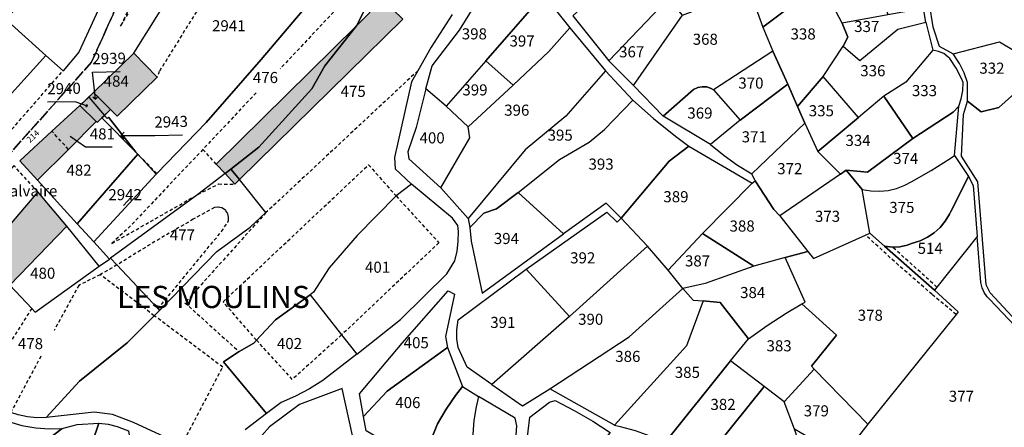
# Model space of a CAD drawing. Units: metres. Extents: x 1032207 to 1037402, y 6306807 to 6314127.
# Drawn here: x 1035188 to 1035366, y 6309720 to 6309794 of the extents above; entities that cross this region are included whole.
import ezdxf
from ezdxf.enums import TextEntityAlignment as Align

# ---------------------------------------------------------------- set-up
doc = ezdxf.new("R2010")
doc.units = ezdxf.units.M
doc.linetypes.add('TOPO1', pattern=[1, 0.6, -0.4])
doc.linetypes.add('TOPO2', pattern=[2.4, 2, -0.4])
doc.layers.get('0').update_dxf_attribs({"color": 255, "linetype": 'CONTINUOUS'})
for name, color, linetype in [('ig_cad_bati_dur', 152, 'CONTINUOUS'), ('ig_cad_bati_dur_hach', 24, 'CONTINUOUS'), ('ig_cad_cote_alti', 37, 'CONTINUOUS'), ('ig_cad_detail_lineaire', 252, 'TOPO1'), ('ig_cad_fleche_de_rattachement', 3, 'CONTINUOUS'), ('ig_cad_hydro', 140, 'CONTINUOUS'), ('ig_cad_lieudit_texte', 210, 'CONTINUOUS'), ('ig_cad_mitoyennete', 230, 'CONTINUOUS'), ('ig_cad_numero_voie', 40, 'CONTINUOUS'), ('ig_cad_parcel', 3, 'CONTINUOUS'), ('ig_cad_parcel_num', 3, 'CONTINUOUS'), ('ig_cad_section', 20, 'TOPO2')]:
    doc.layers.add(name, color=color, linetype=linetype)
doc.styles.add('Times New Roman', font='times.ttf')

# ---------------------------------------------------------------- blocks, each defined once
blk = doc.blocks.new('MUR_NON_MIT')
blk.add_line((-1, 0.5), (1, 0.5))

msp = doc.modelspace()

# ---------------------------------------------------------------- hatches: boundary and pattern name
at = {"layer": 'ig_cad_bati_dur_hach'}
for points in [[(1035227.4, 6309765.11), (1035256.94, 6309794.04), (1035253.22, 6309797.67), (1035248.54, 6309792.87), (1035242.82, 6309785.63), (1035240.48, 6309781.45), (1035230.92, 6309770.97), (1035225.87, 6309766.99)], [(1035248.54, 6309792.87), (1035223.23, 6309767.87), (1035224.83, 6309766.21), (1035225.87, 6309766.99), (1035230.92, 6309770.97), (1035240.48, 6309781.45), (1035242.82, 6309785.63)], [(1035208.32, 6309787.9), (1035201.05, 6309780.83), (1035204.13, 6309777.76), (1035205.3, 6309776.56), (1035212.52, 6309783.57)], [(1035201.77, 6309775.44), (1035202.53, 6309776.22), (1035204.13, 6309777.76), (1035201.05, 6309780.83), (1035198.6, 6309778.46), (1035201.52, 6309775.56)], [(1035198.6, 6309778.46), (1035193.54, 6309773.82), (1035187.72, 6309768.48), (1035190.93, 6309764.97), (1035196.52, 6309770.56), (1035201.52, 6309775.56)], [(1035227.4, 6309765.11), (1035225.87, 6309766.99), (1035224.83, 6309766.21), (1035226.55, 6309764.27)], [(1035196.21, 6309756.7), (1035190.99, 6309762.9), (1035180.98, 6309751.21), (1035185.91, 6309746.08)]]:
    msp.add_hatch(color=256, dxfattribs=at).paths.add_polyline_path(points)

# ---------------------------------------------------------------- linework, layer by layer
at = {"layer": 'ig_cad_bati_dur'}
for points in [[(1035227.4, 6309765.11), (1035256.94, 6309794.04), (1035253.22, 6309797.67), (1035248.54, 6309792.87), (1035242.82, 6309785.63), (1035240.48, 6309781.45), (1035230.92, 6309770.97), (1035225.87, 6309766.99)], [(1035248.54, 6309792.87), (1035223.23, 6309767.87), (1035224.83, 6309766.21), (1035225.87, 6309766.99), (1035230.92, 6309770.97), (1035240.48, 6309781.45), (1035242.82, 6309785.63)], [(1035208.32, 6309787.9), (1035201.05, 6309780.83), (1035204.13, 6309777.76), (1035205.3, 6309776.56), (1035212.52, 6309783.57)], [(1035201.77, 6309775.44), (1035202.53, 6309776.22), (1035204.13, 6309777.76), (1035201.05, 6309780.83), (1035198.6, 6309778.46), (1035201.52, 6309775.56)], [(1035198.6, 6309778.46), (1035193.54, 6309773.82), (1035187.72, 6309768.48), (1035190.93, 6309764.97), (1035196.52, 6309770.56), (1035201.52, 6309775.56)], [(1035227.4, 6309765.11), (1035225.87, 6309766.99), (1035224.83, 6309766.21), (1035226.55, 6309764.27)], [(1035196.21, 6309756.7), (1035190.99, 6309762.9), (1035180.98, 6309751.21), (1035185.91, 6309746.08)]]:
    msp.add_lwpolyline(points, close=True, dxfattribs=at)
at = {"layer": 'ig_cad_detail_lineaire'}
for points in [[(1035242.78, 6309874.92), (1035237.62, 6309863.62), (1035231.92, 6309850.49), (1035226.88, 6309838.3), (1035218.72, 6309819.71), (1035205.94, 6309792.81), (1035220.78, 6309816.14)], [(1035234.4, 6309819.16), (1035212.94, 6309784.61), (1035212.52, 6309783.57)], [(1035251.75, 6309799.21), (1035249.89, 6309801.15), (1035234.78, 6309785.11)], [(1035185.01, 6309772.69), (1035195.55, 6309784.75)], [(1035259.62, 6309784.73), (1035232.2, 6309759.15)], [(1035230.43, 6309780.77), (1035220.82, 6309770.55)], [(1035196.52, 6309770.56), (1035193.54, 6309773.82)], [(1035220.82, 6309770.55), (1035207.72, 6309756.75), (1035204.39, 6309753.59), (1035219.91, 6309762.42)], [(1035212.49, 6309766.21), (1035209.05, 6309769.68)], [(1035223.23, 6309767.87), (1035220.82, 6309770.55)], [(1035190.99, 6309762.9), (1035186.67, 6309767.62), (1035176.58, 6309755.23)], [(1035230.49, 6309736.13), (1035224.46, 6309743.05), (1035250.74, 6309767.77), (1035255.71, 6309762.15)], [(1035219.91, 6309762.42), (1035223.65, 6309764.31), (1035226.55, 6309764.27)], [(1035255.71, 6309762.15), (1035263.44, 6309753.7), (1035245.86, 6309737.08)], [(1035212.7, 6309741.79), (1035224.16, 6309755.74), (1035225.31, 6309757.41), (1035225.41, 6309757.7), (1035225.46, 6309758.35), (1035225.3, 6309758.97), (1035224.94, 6309759.5), (1035224.73, 6309759.71), (1035224.16, 6309760.03), (1035223.53, 6309760.14), (1035222.89, 6309760.05), (1035219.07, 6309757.95), (1035212.13, 6309753.92), (1035205.29, 6309749.7)], [(1035232.2, 6309759.15), (1035217.57, 6309742.88), (1035227.34, 6309734.07)], [(1035356.87, 6309740.76), (1035352.51, 6309744.38), (1035346.44, 6309749.66), (1035340.5, 6309755.1)], [(1035353.37, 6309745.71), (1035345.38, 6309752.92)], [(1035205.29, 6309749.7), (1035202.26, 6309747.94)], [(1035202.26, 6309747.94), (1035198.39, 6309746.01), (1035193.93, 6309737.88)], [(1035212.03, 6309740.55), (1035202.26, 6309747.94)], [(1035189.89, 6309741.86), (1035182.97, 6309730.96), (1035176.68, 6309733.65), (1035175.4, 6309732.25)], [(1035217, 6309717.25), (1035224.39, 6309731.29), (1035212.03, 6309740.55)], [(1035245.86, 6309737.08), (1035236.96, 6309729.05)], [(1035236.96, 6309729.05), (1035230.49, 6309736.13)], [(1035191.55, 6309733.25), (1035186.13, 6309723.11)]]:
    msp.add_lwpolyline(points, dxfattribs=at)
at = {"layer": 'ig_cad_fleche_de_rattachement'}
for points in [[(1035200.88, 6309784.47), (1035205.88, 6309784.59)], [(1035200.9, 6309780.04), (1035201.44, 6309779.61), (1035200.89, 6309784.47)], [(1035201.43, 6309779.61), (1035201.87, 6309780.15)], [(1035199.68, 6309778.2), (1035199.99, 6309778.34), (1035197.73, 6309779.15), (1035192.73, 6309779.06)], [(1035199.98, 6309778.34), (1035199.84, 6309778.64)], [(1035204.41, 6309770.95), (1035199.63, 6309770.98), (1035196.81, 6309772.87)], [(1035205.98, 6309773.05), (1035206.59, 6309772.43)], [(1035206.59, 6309773.66), (1035205.99, 6309773.05), (1035212.1, 6309773.03), (1035217.1, 6309773.19)]]:
    msp.add_lwpolyline(points, dxfattribs=at)
at = {"layer": 'ig_cad_hydro'}
for points in [[(1035217, 6309717.25), (1035208.26, 6309721.25), (1035204.47, 6309722.73), (1035201.16, 6309723.12), (1035192.52, 6309722.16), (1035190.81, 6309722.11), (1035189.12, 6309722.28), (1035187.46, 6309722.66)], [(1035185.1, 6309721.64), (1035188.13, 6309720.72), (1035190.61, 6309720.33)], [(1035195.41, 6309720.18), (1035198.09, 6309720.91), (1035202.01, 6309721.16), (1035203.69, 6309720.96), (1035205.33, 6309720.58), (1035206.9, 6309719.98)]]:
    msp.add_lwpolyline(points, dxfattribs=at)
at = {"layer": 'ig_cad_parcel'}
for points in [[(1035208.32, 6309787.9), (1035217.52, 6309802.65), (1035221.93, 6309799.89), (1035234.21, 6309819.3), (1035234.54, 6309819.82), (1035235.83, 6309819.06), (1035243.22, 6309814.68), (1035244.27, 6309814.01), (1035250.85, 6309810.18), (1035250.1, 6309809.26), (1035249.11, 6309808.04), (1035241.07, 6309798.29), (1035231.33, 6309786.78), (1035221.41, 6309775.42), (1035212.49, 6309766.21), (1035212.38, 6309766.09), (1035209.05, 6309769.68), (1035208.71, 6309770.02), (1035203.76, 6309776.37), (1035203.49, 6309776.14), (1035203.02, 6309776.68), (1035204.13, 6309777.76), (1035205.3, 6309776.56), (1035212.52, 6309783.57)], [(1035321.94, 6309792.63), (1035332.49, 6309800.55), (1035332.28, 6309803.01), (1035331.93, 6309807.04), (1035330.13, 6309813.85), (1035320.56, 6309810.65), (1035320.06, 6309810.48), (1035321.02, 6309806.97), (1035320.55, 6309803.98), (1035318.47, 6309802.3)], [(1035192.45, 6309787.51), (1035184.97, 6309794.22), (1035205.11, 6309810.05), (1035207.43, 6309807.75), (1035198.42, 6309788.1), (1035195.55, 6309784.75)], [(1035255.82, 6309806.11), (1035252, 6309799.67), (1035251.75, 6309799.21), (1035248.54, 6309792.87), (1035242.82, 6309785.63), (1035240.48, 6309781.45), (1035230.92, 6309770.97), (1035225.87, 6309766.99), (1035224.83, 6309766.21), (1035219.91, 6309762.42), (1035204.15, 6309750.92), (1035203.93, 6309750.76), (1035201.11, 6309753.86), (1035212.38, 6309766.09), (1035212.49, 6309766.21), (1035221.41, 6309775.42), (1035231.33, 6309786.78), (1035241.07, 6309798.29), (1035249.11, 6309808.04), (1035250.1, 6309809.26), (1035250.85, 6309810.18), (1035253.23, 6309808.22), (1035255.46, 6309806.4)], [(1035356.35, 6309787.8), (1035364.72, 6309789.94), (1035372.59, 6309785.28), (1035376.9, 6309789.19), (1035375.47, 6309799.57), (1035374.65, 6309805.75), (1035370.15, 6309805.18), (1035365.38, 6309806.28), (1035356.13, 6309806.44), (1035352.36, 6309807.2), (1035352.06, 6309806.6), (1035351.44, 6309805.72), (1035350.66, 6309804.98), (1035352.67, 6309792.69), (1035353.8, 6309789.17)], [(1035304.89, 6309797.81), (1035299.25, 6309805.28), (1035287.6, 6309794.67), (1035294.12, 6309786.52)], [(1035344.54, 6309794.82), (1035336.28, 6309793.31), (1035332.49, 6309800.55), (1035332.28, 6309803.01), (1035338.58, 6309805.65), (1035341.9, 6309804.73)], [(1035282.32, 6309798.49), (1035271.92, 6309786.53), (1035264.72, 6309778.35), (1035261.05, 6309781.46), (1035262.22, 6309785.63), (1035267.14, 6309792.06), (1035272.88, 6309801.35), (1035273.26, 6309801.8), (1035273.79, 6309802.08), (1035274.4, 6309802.15), (1035278.01, 6309801.45), (1035280.75, 6309800.22)], [(1035321.94, 6309792.63), (1035323.77, 6309788.3), (1035313.05, 6309781.31), (1035312.63, 6309781.55), (1035311.84, 6309781.81), (1035311.01, 6309781.86), (1035310.19, 6309781.71), (1035309.44, 6309781.35), (1035303.94, 6309776.54), (1035298.58, 6309782.06), (1035307.41, 6309794.78), (1035310.12, 6309795.78), (1035318.47, 6309802.3)], [(1035328.21, 6309778.29), (1035332.82, 6309783.73), (1035336.46, 6309789.18), (1035337.3, 6309790.79), (1035336.28, 6309793.31), (1035332.49, 6309800.55), (1035321.94, 6309792.63), (1035323.77, 6309788.3), (1035326.45, 6309782.32)], [(1035287.07, 6309792.49), (1035283.29, 6309788.23), (1035276.84, 6309782.11), (1035271.92, 6309786.53), (1035282.32, 6309798.49)], [(1035307.41, 6309794.78), (1035304.89, 6309797.81), (1035294.12, 6309786.52), (1035298.58, 6309782.06)], [(1035336.46, 6309789.18), (1035339.45, 6309786.57), (1035346.31, 6309792.24), (1035351.37, 6309793.49), (1035350.95, 6309795.98), (1035344.54, 6309794.82), (1035336.28, 6309793.31), (1035337.3, 6309790.79)], [(1035172.19, 6309784.18), (1035181.7, 6309775.72), (1035192.45, 6309787.51), (1035184.97, 6309794.22)], [(1035293.55, 6309784.73), (1035286.36, 6309776.54), (1035279, 6309770.45), (1035268.7, 6309758.09), (1035263.8, 6309763.59), (1035269.05, 6309772.63), (1035268.75, 6309774.61), (1035276.84, 6309782.11), (1035283.29, 6309788.23), (1035287.07, 6309792.49)], [(1035352.66, 6309788.45), (1035347.75, 6309782.67), (1035343.77, 6309780.18), (1035339.22, 6309776.31), (1035332.82, 6309783.73), (1035336.46, 6309789.18), (1035339.45, 6309786.57), (1035346.31, 6309792.24), (1035351.37, 6309793.49)], [(1035356.35, 6309787.8), (1035364.72, 6309789.94), (1035372.59, 6309785.28), (1035364.57, 6309778.09), (1035361.38, 6309777.31), (1035358.91, 6309779.26), (1035358.9, 6309782.61), (1035358.29, 6309784.37), (1035357.49, 6309786.02)], [(1035204.13, 6309777.76), (1035205.3, 6309776.56), (1035212.52, 6309783.57), (1035208.32, 6309787.9), (1035201.05, 6309780.83)], [(1035326.45, 6309782.32), (1035323.77, 6309788.3), (1035313.05, 6309781.31), (1035317.84, 6309775.84)], [(1035349.03, 6309772.49), (1035356.35, 6309777.27), (1035357.37, 6309778.37), (1035357.79, 6309779.68), (1035358.06, 6309781.15), (1035358.11, 6309782.64), (1035357.81, 6309783.31), (1035356.84, 6309785.18), (1035355.69, 6309786.95), (1035355.43, 6309787.2), (1035354.61, 6309787.82), (1035353.66, 6309788.24), (1035352.66, 6309788.45), (1035347.75, 6309782.67), (1035343.77, 6309780.18)], [(1035268.75, 6309774.61), (1035276.84, 6309782.11), (1035271.92, 6309786.53), (1035264.72, 6309778.35)], [(1035277.73, 6309762.75), (1035285.22, 6309768.74), (1035290.58, 6309771.83), (1035293.36, 6309774.15), (1035298.44, 6309779.43), (1035293.55, 6309784.73), (1035286.36, 6309776.54), (1035279, 6309770.45), (1035268.7, 6309758.09), (1035269.02, 6309756.44), (1035271.56, 6309759.05), (1035273.85, 6309759.83)], [(1035331.88, 6309770.18), (1035339.22, 6309776.31), (1035332.82, 6309783.73), (1035328.21, 6309778.29), (1035329.51, 6309775.29)], [(1035303.94, 6309776.54), (1035309.44, 6309781.35), (1035310.19, 6309781.71), (1035311.01, 6309781.86), (1035311.84, 6309781.81), (1035312.63, 6309781.55), (1035313.05, 6309781.31), (1035317.84, 6309775.84), (1035312.47, 6309771.46)], [(1035329.51, 6309775.29), (1035328.21, 6309778.29), (1035326.45, 6309782.32), (1035317.84, 6309775.84), (1035312.47, 6309771.46), (1035314.95, 6309769.42), (1035317.39, 6309767.7), (1035319.96, 6309766.16)], [(1035203.02, 6309776.68), (1035202.53, 6309776.22), (1035201.77, 6309775.44), (1035201.52, 6309775.56), (1035198.6, 6309778.46), (1035200.18, 6309779.99)], [(1035203.02, 6309776.68), (1035204.13, 6309777.76), (1035201.05, 6309780.83), (1035200.18, 6309779.99)], [(1035263.8, 6309763.59), (1035269.05, 6309772.63), (1035268.75, 6309774.61), (1035264.72, 6309778.35), (1035261.05, 6309781.46), (1035259.34, 6309774.49), (1035257.82, 6309770.09), (1035258.02, 6309768.84)], [(1035349.03, 6309772.49), (1035343.77, 6309780.18), (1035339.22, 6309776.31), (1035331.88, 6309770.18), (1035335.96, 6309766.1), (1035336.98, 6309766.8), (1035340.84, 6309766.47)], [(1035201.52, 6309775.56), (1035196.52, 6309770.56), (1035190.93, 6309764.97), (1035187.72, 6309768.48), (1035193.54, 6309773.82), (1035198.6, 6309778.46)], [(1035308.56, 6309771.11), (1035305, 6309768.43), (1035296.38, 6309758.17), (1035293.66, 6309760.82), (1035285.96, 6309755.31), (1035277.73, 6309762.75), (1035285.22, 6309768.74), (1035290.58, 6309771.83), (1035293.36, 6309774.15), (1035298.44, 6309779.43), (1035302.22, 6309776.11), (1035306.14, 6309772.95)], [(1035357.37, 6309778.37), (1035356.35, 6309777.27), (1035349.03, 6309772.49), (1035340.84, 6309766.47), (1035336.98, 6309766.8), (1035339.87, 6309763.34), (1035341.43, 6309763.06), (1035343, 6309763.01), (1035344.58, 6309763.16), (1035346.11, 6309763.52), (1035347.6, 6309764.08), (1035348.85, 6309764.75), (1035352.36, 6309766.74), (1035355.77, 6309768.9), (1035356.57, 6309769.44)], [(1035209.05, 6309769.68), (1035208.71, 6309770.02), (1035202.53, 6309776.22), (1035201.77, 6309775.44), (1035201.52, 6309775.56), (1035196.52, 6309770.56), (1035190.93, 6309764.97), (1035198.1, 6309757.1)], [(1035203.02, 6309776.68), (1035203.49, 6309776.14), (1035203.76, 6309776.37), (1035208.71, 6309770.02), (1035202.53, 6309776.22)], [(1035331.88, 6309770.18), (1035335.96, 6309766.1), (1035325.03, 6309758.55), (1035323.94, 6309759.68), (1035320.56, 6309764.89), (1035319.96, 6309766.16), (1035329.51, 6309775.29)], [(1035311.07, 6309755.39), (1035304.85, 6309748.75), (1035301.1, 6309753.11), (1035296.38, 6309758.17), (1035305, 6309768.43), (1035308.56, 6309771.11), (1035320.01, 6309764.46)], [(1035201.11, 6309753.86), (1035212.38, 6309766.09), (1035209.05, 6309769.68), (1035198.1, 6309757.1)], [(1035341.24, 6309755.44), (1035339.87, 6309763.34), (1035341.43, 6309763.06), (1035343, 6309763.01), (1035344.58, 6309763.16), (1035346.11, 6309763.52), (1035347.6, 6309764.08), (1035348.85, 6309764.75), (1035352.36, 6309766.74), (1035355.77, 6309768.9), (1035356.57, 6309769.44), (1035359.1, 6309765.66), (1035355.9, 6309759.34), (1035355.66, 6309758.85), (1035354.89, 6309757.6), (1035353.97, 6309756.48), (1035352.89, 6309755.51), (1035351.67, 6309754.69), (1035350.35, 6309754.07), (1035348.95, 6309753.64), (1035348.01, 6309753.3), (1035346.71, 6309753), (1035345.38, 6309752.92), (1035343.94, 6309753.07)], [(1035212.99, 6309741.49), (1035223.31, 6309752.11), (1035229.33, 6309756.5), (1035232.2, 6309759.15), (1035227.4, 6309765.11), (1035225.87, 6309766.99), (1035224.83, 6309766.21), (1035219.91, 6309762.42), (1035204.15, 6309750.92), (1035205.29, 6309749.7), (1035212.7, 6309741.79)], [(1035336.98, 6309766.8), (1035335.96, 6309766.1), (1035325.03, 6309758.55), (1035330.05, 6309752.14), (1035331.07, 6309750.88), (1035340.5, 6309755.1), (1035341.24, 6309755.44), (1035339.87, 6309763.34)], [(1035343.94, 6309753.07), (1035345.38, 6309752.92), (1035346.71, 6309753), (1035348.01, 6309753.3), (1035348.95, 6309753.64), (1035350.35, 6309754.07), (1035351.67, 6309754.69), (1035352.89, 6309755.51), (1035353.97, 6309756.48), (1035354.89, 6309757.6), (1035355.66, 6309758.85), (1035355.9, 6309759.34), (1035359.1, 6309765.66), (1035359.94, 6309764.03), (1035360.66, 6309754.83), (1035353.37, 6309745.71), (1035352.95, 6309745.17)], [(1035258.46, 6309764.29), (1035255.71, 6309762.15), (1035248.7, 6309755.04), (1035243.63, 6309749.18), (1035240.8, 6309744.78), (1035240.18, 6309744.34), (1035245.86, 6309737.08), (1035248.59, 6309733.61), (1035256.47, 6309739.86), (1035264.87, 6309748.09), (1035266.3, 6309750.43), (1035266.73, 6309752.16), (1035266.94, 6309753.94), (1035266.96, 6309755.73), (1035266.85, 6309756.79), (1035265.9, 6309758.17)], [(1035320.56, 6309764.89), (1035323.94, 6309759.68), (1035325.03, 6309758.55), (1035330.05, 6309752.14), (1035325.99, 6309751.03), (1035320.32, 6309749.46), (1035311.07, 6309755.39), (1035320.01, 6309764.46)], [(1035185.91, 6309746.08), (1035189.89, 6309741.86), (1035190.5, 6309741.2), (1035202.1, 6309749.47), (1035196.21, 6309756.7), (1035190.99, 6309762.9), (1035180.98, 6309751.21)], [(1035285.96, 6309755.31), (1035277.73, 6309762.75), (1035273.85, 6309759.83), (1035271.56, 6309759.05), (1035269.02, 6309756.44), (1035269.24, 6309753.98), (1035271.22, 6309744.63)], [(1035296.38, 6309758.17), (1035301.1, 6309753.11), (1035287.01, 6309740.4), (1035279.18, 6309748.92), (1035293.75, 6309759.22), (1035295.64, 6309757.45)], [(1035320.32, 6309749.46), (1035311.51, 6309746.36), (1035307.52, 6309745.48), (1035304.85, 6309748.75), (1035311.07, 6309755.39)], [(1035330.05, 6309752.14), (1035331.07, 6309750.88), (1035340.5, 6309755.1), (1035341.24, 6309755.44), (1035343.94, 6309753.07), (1035352.95, 6309745.17), (1035357.24, 6309741.22), (1035356.87, 6309740.76), (1035340.92, 6309720.95), (1035331.21, 6309730.93), (1035330.76, 6309731.47), (1035335.26, 6309737.06), (1035328.98, 6309742.66), (1035329.57, 6309743.01), (1035325.99, 6309751.03)], [(1035283.46, 6309727.35), (1035297.81, 6309736.75), (1035307.52, 6309745.48), (1035304.85, 6309748.75), (1035301.1, 6309753.11), (1035287.01, 6309740.4), (1035273, 6309728.15), (1035278.54, 6309724.26)], [(1035212.99, 6309741.49), (1035212.03, 6309740.55), (1035207.15, 6309735.68), (1035198.54, 6309728.72), (1035192.52, 6309722.16), (1035190.81, 6309722.11), (1035189.12, 6309722.28), (1035187.46, 6309722.66), (1035186.13, 6309723.11), (1035183.78, 6309724.35), (1035180.8, 6309727.39), (1035177.69, 6309730.3), (1035175.4, 6309732.25), (1035172.49, 6309734.15), (1035185.91, 6309746.08), (1035189.89, 6309741.86), (1035190.5, 6309741.2), (1035202.1, 6309749.47), (1035203.93, 6309750.76), (1035204.15, 6309750.92), (1035205.29, 6309749.7), (1035212.7, 6309741.79)], [(1035328.98, 6309742.66), (1035329.57, 6309743.01), (1035325.99, 6309751.03), (1035320.32, 6309749.46), (1035311.51, 6309746.36), (1035307.52, 6309745.48), (1035309.35, 6309743.36), (1035311.18, 6309743.2), (1035314.21, 6309742.95), (1035319.35, 6309736.35), (1035322.71, 6309738.78), (1035326.18, 6309741.02)], [(1035287.01, 6309740.4), (1035273, 6309728.15), (1035268.52, 6309731.29), (1035266.92, 6309734.78), (1035266.69, 6309736.39), (1035266.67, 6309738.02), (1035266.9, 6309739.81), (1035279.18, 6309748.92)], [(1035232.29, 6309722.88), (1035224.56, 6309732.25), (1035227.34, 6309734.07), (1035229.99, 6309735.6), (1035230.49, 6309736.13), (1035233.95, 6309739.78), (1035240.18, 6309744.34), (1035245.86, 6309737.08), (1035248.59, 6309733.61), (1035243.32, 6309729.49), (1035242.46, 6309728.88), (1035240.05, 6309727.37), (1035237.56, 6309726.04), (1035234.96, 6309724.9)], [(1035264.98, 6309734.78), (1035254.1, 6309726.91), (1035249.83, 6309722.35), (1035249.11, 6309726.43), (1035256.82, 6309735.58), (1035265.08, 6309745.02), (1035266.23, 6309744.46), (1035264.63, 6309736.78)], [(1035307.52, 6309745.48), (1035309.35, 6309743.36), (1035311.18, 6309743.2), (1035308.15, 6309735.13), (1035295.18, 6309720.78), (1035283.46, 6309727.35), (1035297.81, 6309736.75)], [(1035303.99, 6309717.33), (1035316.12, 6309732.41), (1035319.35, 6309736.35), (1035314.21, 6309742.95), (1035311.18, 6309743.2), (1035308.15, 6309735.13), (1035295.18, 6309720.78), (1035296.19, 6309720.55), (1035298.88, 6309719.83), (1035301.51, 6309718.89)], [(1035328.98, 6309742.66), (1035335.26, 6309737.06), (1035330.76, 6309731.47), (1035331.21, 6309730.93), (1035325.77, 6309725.03), (1035322.17, 6309727.78), (1035316.12, 6309732.41), (1035319.35, 6309736.35), (1035322.71, 6309738.78), (1035326.18, 6309741.02)], [(1035260.3, 6309713.9), (1035250.28, 6309719.79), (1035249.83, 6309722.35), (1035254.1, 6309726.91), (1035264.98, 6309734.78), (1035267.68, 6309727.76), (1035266.43, 6309726.15), (1035264.74, 6309723.66), (1035263.21, 6309721.06)], [(1035310.64, 6309713.38), (1035322.17, 6309727.78), (1035316.12, 6309732.41), (1035303.99, 6309717.33), (1035307.78, 6309714.63)], [(1035340.92, 6309720.95), (1035336.3, 6309715.02), (1035327.67, 6309720.05), (1035325.77, 6309725.03), (1035331.21, 6309730.93)], [(1035247.84, 6309718.94), (1035245.94, 6309727.43), (1035238.23, 6309724.54), (1035232.86, 6309720.5), (1035231.47, 6309718.93), (1035229.86, 6309717.41), (1035228.13, 6309716.07), (1035222.9, 6309713.02), (1035223.44, 6309712.67), (1035240.15, 6309701.25), (1035247.85, 6309712.64), (1035248.16, 6309715.51)], [(1035256.82, 6309704.71), (1035260.3, 6309713.9), (1035263.21, 6309721.06), (1035264.74, 6309723.66), (1035266.43, 6309726.15), (1035267.68, 6309727.76), (1035270.6, 6309725.99), (1035270.15, 6309724.1), (1035269.73, 6309721.65), (1035269.54, 6309719.18), (1035270.31, 6309713.49), (1035266.02, 6309705.93), (1035271.79, 6309703.08), (1035269.3, 6309697.36), (1035265.62, 6309693.04), (1035263.07, 6309687.23), (1035257.86, 6309691.21), (1035254.89, 6309692.97), (1035255.57, 6309693.56), (1035256.17, 6309694.36), (1035256.57, 6309695.25), (1035256.78, 6309696.22), (1035256.78, 6309697.2), (1035257.23, 6309701.28)], [(1035327.67, 6309720.05), (1035325.77, 6309725.03), (1035322.17, 6309727.78), (1035310.64, 6309713.38), (1035315.77, 6309711.69), (1035318.8, 6309710.7), (1035325.32, 6309715.84), (1035328.05, 6309719.04)], [(1035270.6, 6309725.99), (1035270.15, 6309724.1), (1035269.73, 6309721.65), (1035269.54, 6309719.18), (1035270.31, 6309713.49), (1035266.02, 6309705.93), (1035271.79, 6309703.08), (1035276.88, 6309712.63), (1035277.54, 6309720.69), (1035277.23, 6309722.09)], [(1035294.35, 6309719.5), (1035287.33, 6309711.12), (1035286.99, 6309709.74), (1035287.43, 6309704.78), (1035279.45, 6309705.58), (1035278.63, 6309712.15), (1035279.83, 6309722.27), (1035283.42, 6309724.94), (1035284.42, 6309725.22), (1035287.87, 6309723.46), (1035291.24, 6309721.52)], [(1035181.96, 6309709.07), (1035178.73, 6309709.76), (1035177.15, 6309710.1), (1035180.76, 6309719.98), (1035182.36, 6309722.99), (1035185.1, 6309721.64), (1035188.13, 6309720.72), (1035190.61, 6309720.33), (1035193.13, 6309720.16), (1035195.41, 6309720.18), (1035186.6, 6309713.51)], [(1035185.36, 6309707.49), (1035181.96, 6309709.07), (1035186.6, 6309713.51), (1035195.41, 6309720.18), (1035198.09, 6309720.91), (1035202.01, 6309721.16), (1035197.29, 6309707.33), (1035192.3, 6309709.1), (1035192.05, 6309707.68), (1035186.5, 6309708.23)]]:
    msp.add_lwpolyline(points, close=True, dxfattribs=at)
for points in [[(1035491.73, 6309765.58), (1035452.5, 6309749.87), (1035455.59, 6309737.16), (1035415.72, 6309734), (1035416.94, 6309724.59), (1035403.06, 6309716.02), (1035389.63, 6309706.99), (1035377.48, 6309728.74), (1035374.88, 6309731.9), (1035363.01, 6309744.68), (1035362.29, 6309746.14), (1035360.75, 6309764.71), (1035357.85, 6309769.34), (1035358.21, 6309776.85), (1035358.91, 6309779.26), (1035361.38, 6309777.31), (1035364.57, 6309778.09), (1035372.59, 6309785.28), (1035376.9, 6309789.19), (1035375.47, 6309799.57)], [(1035217, 6309717.25), (1035208.26, 6309721.25), (1035204.47, 6309722.73), (1035201.16, 6309723.12), (1035192.52, 6309722.16), (1035198.54, 6309728.72), (1035207.15, 6309735.68), (1035212.03, 6309740.55), (1035212.99, 6309741.49), (1035223.31, 6309752.11), (1035229.33, 6309756.5), (1035232.2, 6309759.15), (1035227.4, 6309765.11), (1035225.87, 6309766.99), (1035230.92, 6309770.97), (1035240.48, 6309781.45), (1035242.82, 6309785.63), (1035248.54, 6309792.87), (1035251.75, 6309799.21)], [(1035265.83, 6309794.89), (1035262.03, 6309788.98), (1035259.62, 6309784.73), (1035258.5, 6309782.76), (1035255.4, 6309769.07), (1035255.51, 6309767.07), (1035258.46, 6309764.29), (1035255.71, 6309762.15), (1035248.7, 6309755.04), (1035243.63, 6309749.18), (1035240.8, 6309744.78), (1035240.18, 6309744.34), (1035233.95, 6309739.78), (1035230.49, 6309736.13), (1035229.99, 6309735.6), (1035227.34, 6309734.07), (1035224.56, 6309732.25), (1035232.29, 6309722.88), (1035228.47, 6309719.97)], [(1035373.18, 6309732.68), (1035362.95, 6309743.49), (1035362.49, 6309743.92), (1035361.91, 6309744.71), (1035361.53, 6309745.6), (1035361.34, 6309746.55), (1035360.66, 6309754.83), (1035353.37, 6309745.71), (1035352.95, 6309745.17), (1035357.24, 6309741.22), (1035356.87, 6309740.76), (1035340.92, 6309720.95), (1035336.3, 6309715.02)], [(1035184.09, 6309695.96), (1035190.08, 6309695.5), (1035199.57, 6309694.66), (1035200.96, 6309706.38), (1035197.29, 6309707.33), (1035202.01, 6309721.16), (1035203.69, 6309720.96), (1035205.33, 6309720.58), (1035206.9, 6309719.98), (1035207.36, 6309719.75), (1035208.61, 6309711.46), (1035208.57, 6309704.37), (1035208.5, 6309701.43), (1035208.42, 6309697.71), (1035208.14, 6309694.6), (1035205.35, 6309688.81), (1035205.68, 6309684.13), (1035200.17, 6309681.22), (1035194.53, 6309678.49), (1035188.55, 6309675.85), (1035185.84, 6309682.22)]]:
    msp.add_lwpolyline(points, dxfattribs=at)
at = {"layer": 'ig_cad_section'}
for points in [[(1035170.68, 6309752.69), (1035200.68, 6309786.27), (1035228.36, 6309847.56), (1035244.31, 6309884.45), (1035263.23, 6309911.59), (1035278.87, 6309932.8), (1035307.92, 6309963.06), (1035313.16, 6309967.8), (1035322.05, 6309975.81), (1035291.01, 6310006.33), (1035273.08, 6310027.07), (1035240.36, 6310063.86), (1035217.55, 6310088.43), (1035206.06, 6310099.12), (1035186.91, 6310112.85)], [(1035170.68, 6309752.69), (1035200.68, 6309786.27), (1035228.36, 6309847.56), (1035244.31, 6309884.45), (1035263.23, 6309911.59), (1035278.87, 6309932.8), (1035307.92, 6309963.06), (1035313.16, 6309967.8), (1035322.05, 6309975.81), (1035291.01, 6310006.33), (1035273.08, 6310027.07), (1035240.36, 6310063.86), (1035217.55, 6310088.43), (1035206.06, 6310099.12), (1035186.91, 6310112.85)], [(1035170.68, 6309752.69), (1035200.68, 6309786.27), (1035228.36, 6309847.56), (1035244.31, 6309884.45), (1035263.23, 6309911.59), (1035278.87, 6309932.8), (1035307.92, 6309963.06), (1035313.16, 6309967.8), (1035322.05, 6309975.81), (1035291.01, 6310006.33), (1035273.08, 6310027.07), (1035240.36, 6310063.86), (1035217.55, 6310088.43), (1035206.06, 6310099.12), (1035186.91, 6310112.85)], [(1035228.36, 6309847.56), (1035200.68, 6309786.27), (1035170.68, 6309752.69)]]:
    msp.add_lwpolyline(points, dxfattribs=at)

# ---------------------------------------------------------------- block references
at = {"layer": 'ig_cad_mitoyennete', "rotation": 47.60000000000001}
msp.add_blockref('MUR_NON_MIT', (1035207.51, 6309760.81), dxfattribs=at)

# ---------------------------------------------------------------- texts
at = {"layer": 'ig_cad_cote_alti', "style": 'Times New Roman'}
msp.add_text('Calvaire', height=2, dxfattribs=at).set_placement((1035184.18, 6309761.44), align=Align.BOTTOM_LEFT)
at = {"layer": 'ig_cad_lieudit_texte', "style": 'Times New Roman'}
msp.add_text('LES MOULINS', height=4, dxfattribs=at).set_placement((1035205.3, 6309740.68), align=Align.BOTTOM_LEFT)
at = {"layer": 'ig_cad_numero_voie', "style": 'Times New Roman'}
msp.add_text('214', height=1.1, rotation=42.8, dxfattribs=at).set_placement((1035189.79, 6309771.4), align=Align.BOTTOM_LEFT)
at = {"layer": 'ig_cad_parcel_num', "style": 'Times New Roman'}
for s, p in [('2941', (1035222.46, 6309791.23)), ('398', (1035267.57, 6309789.77)), ('338', (1035326.95, 6309789.75)), ('337', (1035338.44, 6309791.1)), ('397', (1035276.19, 6309788.48)), ('368', (1035309.28, 6309788.8)), ('367', (1035295.98, 6309786.53)), ('336', (1035339.55, 6309783.12)), ('332', (1035361.05, 6309783.58)), ('484', (1035202.89, 6309781.24)), ('476', (1035229.83, 6309781.89)), ('370', (1035317.52, 6309780.89)), ('475', (1035245.68, 6309779.4)), ('399', (1035267.68, 6309779.66)), ('333', (1035348.87, 6309779.53)), ('396', (1035275.23, 6309776)), ('369', (1035308.31, 6309775.48)), ('335', (1035330.24, 6309775.9)), ('481', (1035200.38, 6309771.72)), ('400', (1035259.94, 6309771)), ('395', (1035283.07, 6309771.5)), ('371', (1035318.12, 6309771.19)), ('334', (1035336.87, 6309770.55)), ('374', (1035345.48, 6309767.3)), ('482', (1035196.16, 6309765.18)), ('393', (1035290.46, 6309766.27)), ('372', (1035324.54, 6309765.45)), ('2942', (1035203.74, 6309760.76)), ('389', (1035303.98, 6309760.39)), ('375', (1035344.78, 6309758.46)), ('373', (1035331.36, 6309756.85)), ('388', (1035315.93, 6309755.1)), ('477', (1035214.83, 6309753.49)), ('394', (1035273.36, 6309752.85)), ('514', (1035349.9, 6309751.07)), ('392', (1035287.14, 6309749.36)), ('387', (1035307.88, 6309748.81)), ('401', (1035250.09, 6309747.67)), ('480', (1035189.61, 6309746.59)), ('384', (1035317.84, 6309743.1)), ('390', (1035288.58, 6309738.28)), ('378', (1035339.08, 6309739.01)), ('391', (1035272.72, 6309737.71)), ('478', (1035187.39, 6309733.89)), ('402', (1035234.18, 6309733.9)), ('405', (1035257.07, 6309734.05)), ('383', (1035322.61, 6309733.49)), ('386', (1035295.29, 6309731.58)), ('385', (1035306.04, 6309728.7)), ('377', (1035355.53, 6309724.39)), ('406', (1035255.56, 6309723.25)), ('382', (1035312.48, 6309722.92)), ('379', (1035329.33, 6309721.76))]:
    msp.add_text(s, height=2, dxfattribs=at).set_placement(p, align=Align.BOTTOM_LEFT)
for s, rotation, p in [('2939', 1.3, (1035200.88, 6309785.27)), ('2940', 0.9, (1035192.73, 6309779.86)), ('2943', 1.6, (1035212.09, 6309773.83))]:
    msp.add_text(s, height=2, rotation=rotation, dxfattribs=at).set_placement(p, align=Align.BOTTOM_LEFT)

doc.saveas('drawing.dxf')
